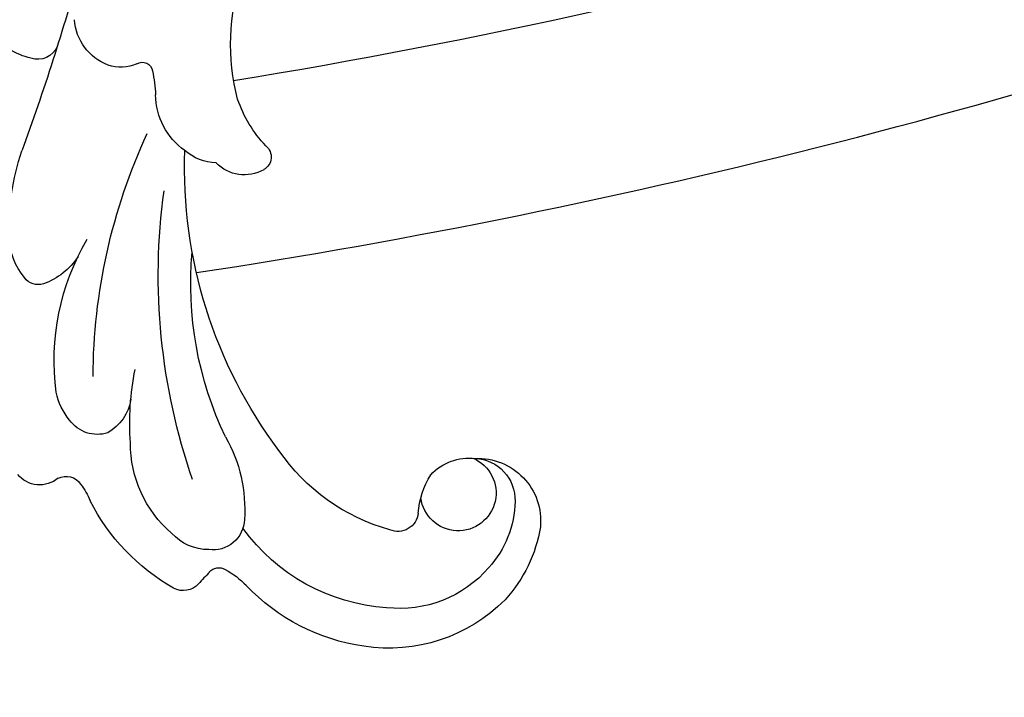
# Model space of a CAD drawing. Units: millimetres. Extents: x 3280 to 4540, y 1608 to 2499.
# Drawn here: x 3716 to 3754, y 1980 to 2006 of the extents above; entities that cross this region are included whole.
import ezdxf

# ---------------------------------------------------------------- set-up
doc = ezdxf.new("R2010")
doc.units = ezdxf.units.MM
doc.layers.add('H-06.木作(細線)', color=8, linetype='Continuous')
doc.layers.add('H-08.木作(細線)', color=8, linetype='Continuous')

# ---------------------------------------------------------------- blocks, each defined once
blk = doc.blocks.new('SE-21005L-d')
at = {"layer": 'H-08.木作(細線)'}
for centre, radius, start, end in [((-24.309, 10.627), 5.373, 90.4822, 123.8607), ((-24.492, 13.621), 2.383, 348.9103, 86.7064), ((-23.608, 10.058), 6.242, 126.3017, 180.171), ((-24.051, 11.086), 3.851, 82.4422, 123.6651), ((-23.737, 13.323), 1.593, 354.2114, 83.0335), ((-23.809, 10.51), 4.466, 122.1444, 177.9423), ((-23.55, 12.722), 1.437, 14.3046, 254.0444), ((-24.145, 13.233), 1.993, 304.1613, 357.9751), ((-24.564, 10.548), 0.785, 87.9068, 194.3962), ((-24.283, 14.477), 3.155, 265.4028, 293.4819), ((-20.974, 10.055), 7.325, 175.1817, 225.5836), ((-17.784, 11.289), 7.599, 187.0798, 226.9655), ((-22.228, 9.973), 7.622, 179.5047, 218.0865), ((-10.191, 18.312), 17.93, 224.5456, 263.4955), ((-30.872, 3.274), 3.315, 19.7895, 37.0618), ((-25.907, 3.648), 1.19, 83.1471, 179.2745), ((-26.212, -0.729), 5.577, 51.8066, 85.3996), ((-28.183, 4.209), 0.469, 301.3815, 23.5624), ((196.218, -332.152), 403.877, 123.71158, 123.79738), ((-12.058, 3.235), 0.551, 30.7099, 142.2891), ((-28.002, 2.819), 0.788, 123.9378, 199.4682), ((-25.213, 3.376), 1.906, 171.3231, 219.2794), ((-15.2, 14.762), 13.439, 235.7469, 266.6156), ((-11.322, 2.647), 1.494, 141.7303, 217.3777), ((-7.801, 6.439), 4.78, 217.6805, 242.724), ((-13.529, 23.678), 23.739, 242.3451, 269.2073), ((-21.213, 5.476), 8.078, 201.1883, 234.2773), ((-22.872, 4.568), 4.508, 212.1589, 261.6983), ((-6.785, 9.601), 8.075, 246.5973, 280.7229), ((-10.65, 1.515), 1.873, 173.0886, 212.9137), ((-9.886, 1.657), 2.608, 206.3994, 260.9994), ((-21.279, 10.01), 10.153, 257.2342, 273.0731), ((-21.897, -1.863), 1.737, 89.6335, 142.3945), ((-27.179, -3.244), 2.497, 43.3512, 59.9793), ((-22.121, -1.38), 1.289, 153.3787, 226.0817), ((-18.03, 20.298), 22.204, 261.6736, 286.2953), ((-11.531, -6.882), 6.09, 69.6498, 78.2834), ((-9.519, -1.539), 0.382, 317.6711, 73.8952), ((-25.808, -2.024), 0.665, 324.3917, 47.978), ((-7.969, -2.604), 1.502, 147.5125, 190.5187), ((-24.552, -3.223), 1.082, 131.3706, 222.1993), ((-21.16, -0.63), 2.502, 222.1283, 249.2705), ((-19.513, 5.83), 9.157, 253.946, 291.7893), ((-15.758, -5.276), 2.581, 114.091, 151.9329), ((-7.493, -2.443), 2.001, 192.554, 257.4663), ((-17.452, -4.351), 0.652, 153.6627, 225.1505), ((4.493, -92.009), 88.161, 96.81075, 101.554), ((-16.017, -3.134), 2.532, 221.5682, 259.2192), ((-8.823, -5.676), 0.812, 104.4256, 190.0519), ((-14.789, 3.906), 9.678, 259.8732, 279.6623), ((-7.129, -5.648), 2.499, 183.8913, 224.4865)]:
    blk.add_arc(centre, radius, start, end, dxfattribs=at)

msp = doc.modelspace()

# ---------------------------------------------------------------- linework, layer by layer
at = {"layer": 'H-06.木作(細線)', "color": 8}
for points in [[(3724.544, 2003.452, 0.057986), (3778.287, 2018.723), (3778.287, 1688.957)], [(3723.131, 1996.144, 0.0501), (3771.287, 2008.482), (3771.287, 1688.957)]]:
    msp.add_lwpolyline(points, format="xyb", dxfattribs=at)

# ---------------------------------------------------------------- block references
at = {"xscale": -1, "rotation": 261.418872768165}
msp.add_blockref('SE-21005L-d', (3724.024, 2012.947), dxfattribs=at)

doc.saveas('drawing.dxf')
